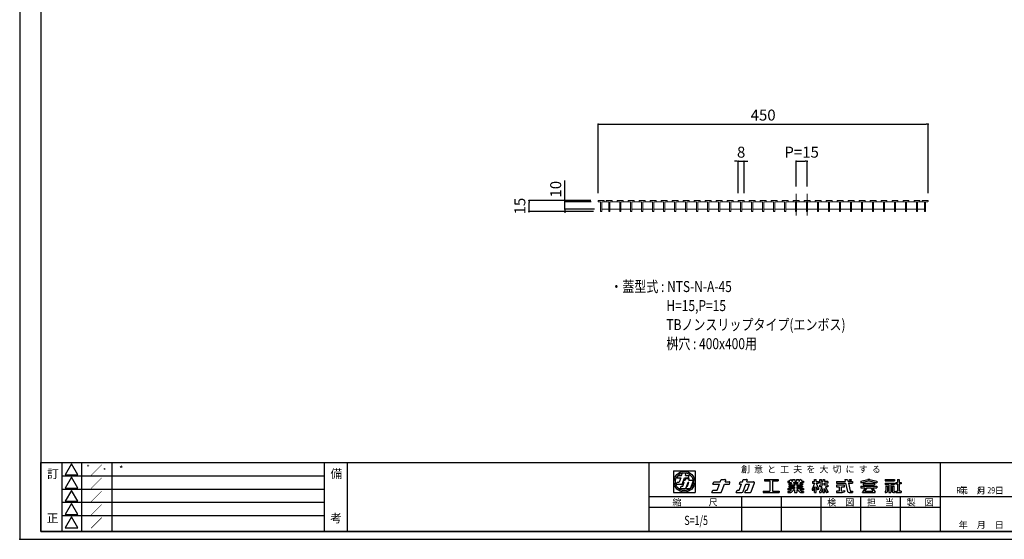
# Model space of a CAD drawing. Extents: x 0 to 431, y 0 to 305.
# Drawn here: x 0 to 269, y 0 to 142 of the extents above; entities that cross this region are included whole.
import ezdxf
from ezdxf.enums import TextEntityAlignment as Align

# ---------------------------------------------------------------- set-up
doc = ezdxf.new("R2010")
doc.units = 0
doc.header["$MEASUREMENT"] = 0
doc.linetypes.add('CENTER1', pattern=[10, 6.25, -1.25, 1.25, -1.25])
doc.layers.get('0').update_dxf_attribs({"linetype": 'CONTINUOUS'})
doc.layers.get('Defpoints').update_dxf_attribs({"linetype": 'CONTINUOUS'})
doc.layers.add('A1FRAME', color=7, linetype='CONTINUOUS')
for name, color, linetype, lineweight in [('中心線', 140, 'CENTER1', 5), ('寸法', 4, 'CONTINUOUS', 5), ('文字', 7, 'CONTINUOUS', 0), ('蓋', 3, 'CONTINUOUS', 5)]:
    doc.layers.add(name, color=color, linetype=linetype, lineweight=lineweight)
doc.styles.get("Standard").update_dxf_attribs({"font": 'txt.shx', "width": 0.8, "bigfont": 'bigfont.shx'})
doc.styles.add('丸ゴシック', font='HGRSMP.TTF', dxfattribs={"width": 0.9})
doc.dimstyles.new('単品1-5', dxfattribs={"dimtxt": 3, "dimasz": 0.5, "dimexe": 0, "dimexo": 2, "dimgap": 1, "dimtad": 1, "dimlfac": 5, "dimdsep": 46, "dimtxsty": 'STANDARD', "dimblk": 'DOT', "dimcen": 0.09, "dimadec": 0, "dimazin": 2, "dimtfac": 1, "dimtmove": 0, "dimatfit": 3, "dimldrblk": 'OPEN30', "dimfxl": 1, "dimtolj": 1, "dimtzin": 0, "dimarcsym": 0})

# ---------------------------------------------------------------- blocks, each defined once
blk = doc.blocks.new('_Dot')
at = {"color": 0, "linetype": 'ByBlock', "lineweight": -2}
blk.add_line((-0.5, 0), (-1, 0), dxfattribs=at)
at = {"color": 0, "linetype": 'ByBlock', "const_width": 0.5}
blk.add_lwpolyline([(-0.25, 0, 1), (0.25, 0, 1)], format="xyb", close=True, dxfattribs=at)
blk = doc.blocks.new('*D24')
at = {"layer": 'Defpoints', "color": 0, "transparency": 16777216}
for p in [(247.88, 113.28), (157.88, 92.43), (247.88, 92.43)]:
    blk.add_point(p, dxfattribs=at)
at = {"layer": '寸法', "color": 0, "lineweight": -2, "transparency": 16777216}
for p, q in [((157.88, 94.43), (157.88, 113.28)), ((158.38, 113.28), (247.38, 113.28)), ((247.88, 94.43), (247.88, 113.28))]:
    blk.add_line(p, q, dxfattribs=at)
at = {"layer": '寸法', "color": 0, "lineweight": -2, "transparency": 16777216, "xscale": 0.5, "yscale": 0.5, "zscale": 0.5, "rotation": 180}
blk.add_blockref('_Dot', (157.88, 113.28), dxfattribs=at)
at = {"layer": '寸法', "color": 0, "lineweight": -2, "transparency": 16777216, "xscale": 0.5, "yscale": 0.5, "zscale": 0.5}
blk.add_blockref('_Dot', (247.88, 113.28), dxfattribs=at)
at = {"layer": '寸法', "color": 0, "transparency": 16777216, "insert": (202.88, 115.78), "char_height": 3, "attachment_point": 5}
blk.add_mtext('\\A1;450', dxfattribs=at)
blk = doc.blocks.new('_Open30')
at = {"color": 0, "linetype": 'ByBlock', "lineweight": -2}
for p, q in [((-1, 0.27), (0, 0)), ((0, 0), (-1, -0.27)), ((0, 0), (-1, 0))]:
    blk.add_line(p, q, dxfattribs=at)
blk = doc.blocks.new('*D25')
at = {"layer": 'Defpoints', "color": 0, "transparency": 16777216}
for p in [(148.77, 92.13), (157.94, 92.13), (158.83, 90.13)]:
    blk.add_point(p, dxfattribs=at)
at = {"layer": '寸法', "color": 0, "lineweight": -2, "transparency": 16777216}
for p, q in [((148.77, 92.63), (148.77, 97.93)), ((155.94, 92.13), (148.77, 92.13)), ((148.77, 90.13), (148.77, 92.13)), ((156.83, 90.13), (148.77, 90.13)), ((148.77, 89.63), (148.77, 89.13))]:
    blk.add_line(p, q, dxfattribs=at)
at = {"layer": '寸法', "color": 0, "lineweight": -2, "transparency": 16777216, "xscale": 0.5, "yscale": 0.5, "zscale": 0.5}
for p, rotation in [((148.77, 92.13), 270), ((148.77, 90.13), 90)]:
    blk.add_blockref('_Dot', p, dxfattribs=dict(at, rotation=rotation))
at = {"layer": '寸法', "color": 0, "transparency": 16777216, "insert": (146.27, 95.53), "char_height": 3, "attachment_point": 5, "rotation": 90}
blk.add_mtext('\\A1;10', dxfattribs=at)
blk = doc.blocks.new('*D26')
at = {"layer": 'Defpoints', "color": 0, "transparency": 16777216}
for p in [(138.99, 92.43), (157.88, 92.43), (158.59, 89.43)]:
    blk.add_point(p, dxfattribs=at)
at = {"layer": '寸法', "color": 0, "lineweight": -2, "transparency": 16777216}
for p, q in [((155.88, 92.43), (138.99, 92.43)), ((138.99, 89.93), (138.99, 91.93)), ((156.59, 89.43), (138.99, 89.43))]:
    blk.add_line(p, q, dxfattribs=at)
at = {"layer": '寸法', "color": 0, "lineweight": -2, "transparency": 16777216, "xscale": 0.5, "yscale": 0.5, "zscale": 0.5}
for p, rotation in [((138.99, 92.43), 90), ((138.99, 89.43), 270)]:
    blk.add_blockref('_Dot', p, dxfattribs=dict(at, rotation=rotation))
at = {"layer": '寸法', "color": 0, "transparency": 16777216, "insert": (136.49, 90.93), "char_height": 3, "attachment_point": 5, "rotation": 90}
blk.add_mtext('\\A1;15', dxfattribs=at)
blk = doc.blocks.new('*D27')
at = {"layer": 'Defpoints', "color": 0, "transparency": 16777216}
for p in [(214.88, 103.15), (211.88, 94.29), (214.88, 94.29)]:
    blk.add_point(p, dxfattribs=at)
at = {"layer": '寸法', "color": 0, "lineweight": -2, "transparency": 16777216}
for p, q in [((211.88, 96.29), (211.88, 103.15)), ((212.38, 103.15), (214.38, 103.15)), ((214.88, 96.29), (214.88, 103.15))]:
    blk.add_line(p, q, dxfattribs=at)
at = {"layer": '寸法', "color": 0, "lineweight": -2, "transparency": 16777216, "xscale": 0.5, "yscale": 0.5, "zscale": 0.5, "rotation": 180}
blk.add_blockref('_Dot', (211.88, 103.15), dxfattribs=at)
at = {"layer": '寸法', "color": 0, "lineweight": -2, "transparency": 16777216, "xscale": 0.5, "yscale": 0.5, "zscale": 0.5}
blk.add_blockref('_Dot', (214.88, 103.15), dxfattribs=at)
at = {"layer": '寸法', "color": 0, "transparency": 16777216, "insert": (213.38, 105.65), "char_height": 3, "attachment_point": 5}
blk.add_mtext('\\A1;P=15', dxfattribs=at)
blk = doc.blocks.new('*D28')
at = {"layer": 'Defpoints', "color": 0, "transparency": 16777216}
for p in [(197.68, 103.15), (196.08, 92.43), (197.68, 92.43)]:
    blk.add_point(p, dxfattribs=at)
at = {"layer": '寸法', "color": 0, "lineweight": -2, "transparency": 16777216}
for p, q in [((195.58, 103.15), (195.08, 103.15)), ((196.08, 94.43), (196.08, 103.15)), ((196.08, 103.15), (197.68, 103.15)), ((197.68, 94.43), (197.68, 103.15)), ((198.18, 103.15), (198.68, 103.15))]:
    blk.add_line(p, q, dxfattribs=at)
at = {"layer": '寸法', "color": 0, "lineweight": -2, "transparency": 16777216, "xscale": 0.5, "yscale": 0.5, "zscale": 0.5}
blk.add_blockref('_Dot', (196.08, 103.15), dxfattribs=at)
at = {"layer": '寸法', "color": 0, "lineweight": -2, "transparency": 16777216, "xscale": 0.5, "yscale": 0.5, "zscale": 0.5, "rotation": 180}
blk.add_blockref('_Dot', (197.68, 103.15), dxfattribs=at)
at = {"layer": '寸法', "color": 0, "transparency": 16777216, "insert": (196.88, 105.65), "char_height": 3, "attachment_point": 5}
blk.add_mtext('\\A1;8', dxfattribs=at)

msp = doc.modelspace()

# ---------------------------------------------------------------- linework, layer by layer
at = {"layer": 'A1FRAME', "color": 1, "linetype": 'Continuous', "lineweight": 25}
for p, q in [((0, 305.2925), (0, 0)), ((0, 0), (430.6604, 0))]:
    msp.add_line(p, q, dxfattribs=at)
at = {"layer": 'A1FRAME', "color": 11, "linetype": 'Continuous', "lineweight": 25}
for p, q in [((5.7474, 303.1372), (5.7474, 2.1553)), ((5.7474, 2.1553), (5.7474, 20.9465)), ((5.7474, 20.9465), (414.8551, 20.9465)), ((11.4903, 20.9465), (11.4903, 2.1553)), ((14.1167, 20.5725), (12.4012, 17.6011)), ((15.8322, 17.6011), (14.1167, 20.5725)), ((16.8224, 20.9465), (16.8224, 2.1553)), ((25.1075, 20.9465), (25.1075, 2.1553)), ((83.1212, 20.9465), (83.1212, 2.1553)), ((89.4004, 20.9465), (89.4004, 2.1553)), ((171.6529, 20.9465), (171.6529, 2.1553)), ((251.1543, 20.9465), (251.1543, 2.1553)), ((11.4903, 17.3328), (83.1212, 17.3328)), ((12.4012, 17.6011), (15.8322, 17.6011)), ((14.1167, 16.9588), (12.4012, 13.9874)), ((15.8322, 13.9874), (14.1167, 16.9588)), ((178.3929, 18.7062), (184.3555, 18.7062)), ((178.3929, 18.7062), (178.3929, 12.7436)), ((179.4256, 16.7953), (179.6627, 17.4458)), ((179.4256, 16.7953), (180.4042, 16.7953)), ((179.6627, 17.4458), (180.6406, 17.4458)), ((180.4042, 16.7953), (179.9829, 15.639)), ((180.6406, 17.4458), (180.8775, 18.0962)), ((180.8762, 15.2623), (181.4342, 16.7953)), ((180.8775, 18.0962), (181.6496, 18.0962)), ((181.0453, 15.5504), (181.2687, 16.1648)), ((181.2687, 16.1648), (181.5874, 16.1648)), ((181.4342, 16.7953), (182.2228, 16.7953)), ((181.5874, 16.1648), (181.7579, 16.6345)), ((181.6713, 17.4458), (181.8194, 17.8539)), ((181.6713, 17.4458), (182.712, 17.4458)), ((181.7579, 16.6345), (182.5306, 16.6345)), ((182.5625, 17.0335), (182.712, 17.4458)), ((182.6173, 16.1648), (182.7003, 16.3918)), ((182.6173, 16.1648), (183.5794, 16.1648)), ((184.3555, 18.7062), (184.3555, 12.7436)), ((191.163, 15.7069), (191.4, 16.3573)), ((191.4, 16.3573), (192.459, 16.3573)), ((197.208, 15.7069), (197.4443, 16.3573)), ((197.4443, 16.3573), (198.3587, 16.3573)), ((203.219, 16.3573), (206.9773, 16.3573)), ((203.219, 16.3573), (203.219, 15.9236)), ((206.9773, 16.3573), (206.9773, 15.9236)), ((210.0135, 16.0805), (210.4926, 16.3573)), ((210.8013, 15.8225), (210.4926, 16.3573)), ((210.8873, 16.3573), (210.8873, 15.8225)), ((210.8873, 16.3573), (211.5377, 16.3573)), ((211.5377, 16.3573), (211.5377, 15.8225)), ((211.9714, 16.3573), (211.9714, 15.8225)), ((211.9714, 16.3573), (212.6219, 16.3573)), ((212.6219, 16.3573), (212.6219, 15.8225)), ((212.7079, 15.8225), (213.0172, 16.3573)), ((213.4964, 16.0806), (213.0172, 16.3573)), ((216.9258, 16.3573), (217.3956, 16.3573)), ((216.9258, 15.7431), (216.9258, 16.3573)), ((217.3956, 15.7431), (217.3956, 16.3573)), ((218.317, 16.3573), (218.7688, 16.3573)), ((218.317, 15.3455), (218.317, 16.3573)), ((218.7688, 15.7431), (218.7688, 16.3573)), ((219.188, 16.3573), (219.188, 15.7431)), ((219.188, 16.3573), (219.6577, 16.3573)), ((219.6577, 16.3573), (219.6577, 15.7431)), ((225.1744, 16.3573), (225.9326, 16.3573)), ((225.1744, 16.3573), (225.2864, 15.7431)), ((225.9326, 16.3573), (226.0431, 15.7431)), ((226.4768, 16.3573), (226.4768, 16.0356)), ((226.4768, 16.3573), (226.9466, 16.3573)), ((226.9466, 16.3573), (226.9466, 16.0356)), ((229.5557, 15.8514), (231.4624, 16.3252)), ((231.9853, 16.3252), (233.8921, 15.8514)), ((236.2121, 16.3573), (236.2121, 15.9598)), ((236.2121, 16.3573), (238.7056, 16.3573)), ((238.7056, 16.3573), (238.7056, 15.9598)), ((239.5909, 16.3573), (239.9884, 16.3573)), ((239.5909, 16.3573), (239.5909, 15.5262)), ((239.9884, 16.3573), (239.9884, 15.5262)), ((11.4903, 13.7191), (83.1212, 13.7191)), ((12.4012, 13.9874), (15.8322, 13.9874)), ((179.1597, 15.0246), (179.383, 15.639)), ((179.1597, 15.0246), (180.5366, 15.0246)), ((179.383, 15.639), (179.9829, 15.639)), ((180.3117, 13.8519), (180.5488, 14.5025)), ((180.3117, 13.8519), (181.5224, 13.8519)), ((180.5488, 14.5025), (180.9818, 14.5025)), ((180.9818, 14.5025), (181.3633, 15.5504)), ((181.0453, 15.5504), (181.3633, 15.5504)), ((181.7999, 13.8519), (182.037, 14.5025)), ((181.7999, 13.8519), (182.7945, 13.8519)), ((181.862, 14.0896), (182.394, 15.5504)), ((182.037, 14.5025), (182.2155, 14.5025)), ((182.2155, 14.5025), (182.5971, 15.5504)), ((182.394, 15.5504), (182.5971, 15.5504)), ((183.134, 14.0897), (183.7831, 15.8738)), ((189.1502, 15.0563), (189.3873, 15.7069)), ((189.1502, 15.0563), (190.9266, 15.0563)), ((189.3873, 15.7069), (191.163, 15.7069)), ((190.321, 13.394), (190.9266, 15.0563)), ((191.5395, 12.9813), (192.2948, 15.0563)), ((192.2948, 15.0563), (193.6839, 15.0563)), ((192.5319, 15.7069), (192.6627, 16.0663)), ((192.5319, 15.7069), (193.611, 15.7069)), ((193.6839, 15.0563), (193.8148, 15.4159)), ((196.366, 13.394), (196.9709, 15.0563)), ((196.3927, 15.0563), (196.6298, 15.7069)), ((196.3927, 15.0563), (196.9709, 15.0563)), ((196.6298, 15.7069), (197.208, 15.7069)), ((197.4573, 13.0289), (198.1952, 15.0563)), ((198.1952, 15.0563), (199.1232, 15.0563)), ((198.4316, 15.7069), (198.5624, 16.0663)), ((198.4316, 15.7069), (200.274, 15.7069)), ((198.5183, 13.394), (199.1232, 15.0563)), ((199.5916, 12.9813), (200.4777, 15.4159)), ((203.219, 15.9236), (204.7368, 15.9236)), ((204.7368, 15.9236), (204.7368, 13.1773)), ((205.4595, 15.9236), (206.9773, 15.9236)), ((205.4595, 15.9236), (205.4595, 13.1773)), ((209.5864, 15.8225), (209.5864, 15.4611)), ((209.5864, 15.8225), (210.1624, 15.8225)), ((209.5864, 15.4611), (210.523, 15.4611)), ((209.5864, 13.8784), (209.5864, 13.517)), ((209.5864, 13.8784), (211.3932, 13.8784)), ((209.5864, 13.517), (210.6069, 13.517)), ((209.8754, 15.1287), (209.8754, 14.8467)), ((209.8754, 15.1287), (210.6047, 15.1287)), ((209.8754, 14.8467), (211.3932, 14.8467)), ((209.8754, 14.507), (209.8754, 14.218)), ((209.8754, 14.507), (211.3932, 14.507)), ((209.8754, 14.218), (211.3932, 14.218)), ((210.1624, 15.8225), (210.0135, 16.0805)), ((210.1588, 13.0688), (210.6069, 13.517)), ((210.523, 15.4611), (210.6047, 15.1287)), ((210.593, 12.8493), (211.261, 13.517)), ((210.8013, 15.8225), (210.8873, 15.8225)), ((211.1749, 15.4611), (212.3349, 15.4611)), ((211.1749, 15.461), (211.2523, 15.1287)), ((211.2523, 15.1287), (212.2576, 15.1287)), ((211.261, 13.517), (211.3932, 13.517)), ((211.3932, 14.8467), (211.3932, 14.507)), ((211.3932, 14.218), (211.3932, 13.8784)), ((211.3932, 13.517), (211.3932, 12.7436)), ((211.5377, 15.8225), (211.9714, 15.8225)), ((212.1159, 14.8467), (213.6337, 14.8467)), ((212.1159, 14.8467), (212.1159, 14.507)), ((212.1159, 14.507), (213.6337, 14.507)), ((212.1159, 14.218), (213.6337, 14.218)), ((212.1159, 14.218), (212.1159, 13.8784)), ((212.1159, 13.8784), (213.9228, 13.8784)), ((212.1159, 13.517), (212.2489, 13.517)), ((212.1159, 13.517), (212.1159, 12.7436)), ((212.916, 12.8495), (212.2489, 13.517)), ((212.3349, 15.4611), (212.2576, 15.1286)), ((212.6219, 15.8225), (212.7079, 15.8225)), ((212.9029, 13.517), (213.9228, 13.517)), ((213.3512, 13.0688), (212.9029, 13.517)), ((212.9868, 15.4611), (212.9045, 15.1287)), ((212.9045, 15.1287), (213.6337, 15.1287)), ((212.9868, 15.4611), (213.9228, 15.4611)), ((213.3474, 15.8225), (213.4964, 16.0806)), ((213.3474, 15.8225), (213.9228, 15.8225)), ((213.6337, 15.1287), (213.6337, 14.8467)), ((213.6337, 14.507), (213.6337, 14.218)), ((213.9228, 15.8225), (213.9228, 15.4611)), ((213.9228, 13.8784), (213.9228, 13.517)), ((216.2472, 13.8214), (216.2428, 13.8214)), ((216.2428, 13.8214), (216.2428, 13.3878)), ((216.9258, 15.3382), (216.3139, 13.8659)), ((216.3151, 15.7431), (216.9258, 15.7431)), ((216.3151, 15.7431), (216.3151, 15.3455)), ((216.3151, 15.3455), (216.9258, 15.3455)), ((216.9258, 14.3386), (216.5895, 13.5012)), ((216.9258, 15.3383), (216.9258, 15.3455)), ((216.9258, 12.7436), (216.9258, 14.3385)), ((217.3956, 15.7431), (217.999, 15.7431)), ((217.3956, 15.3455), (217.999, 15.3455)), ((217.3956, 15.3383), (217.3956, 15.3455)), ((217.3956, 15.3383), (217.9226, 14.047)), ((217.3956, 14.3434), (217.6467, 13.6848)), ((217.3956, 12.7436), (217.3956, 14.3433)), ((218.0713, 13.5685), (217.8155, 13.5685)), ((218.0713, 14.002), (217.9896, 14.002)), ((217.999, 15.3455), (217.999, 15.7431)), ((218.0713, 13.5685), (218.0713, 14.002)), ((219.188, 15.3455), (218.317, 15.3455)), ((218.317, 14.341), (218.317, 14.7385)), ((219.188, 14.7385), (218.317, 14.7385)), ((218.9249, 14.341), (218.317, 14.341)), ((218.9249, 14.3411), (218.445, 13.1766)), ((219.188, 13.8771), (218.7659, 12.8761)), ((219.188, 15.7431), (218.7688, 15.7431)), ((219.188, 15.3455), (219.188, 14.7385)), ((219.188, 13.8773), (219.188, 12.7436)), ((220.5792, 15.7431), (219.6577, 15.7431)), ((220.5792, 15.3455), (219.6577, 15.3455)), ((219.6577, 15.3455), (219.6577, 14.7385)), ((220.5792, 14.7385), (219.6577, 14.7385)), ((219.6577, 13.8773), (219.6577, 12.7436)), ((219.6577, 13.8772), (220.0877, 12.8749)), ((220.5792, 14.341), (219.9208, 14.341)), ((219.9208, 14.341), (220.41, 13.1715)), ((220.5792, 15.7431), (220.5792, 15.3455)), ((220.5792, 14.7385), (220.5792, 14.341)), ((222.8992, 15.7431), (225.2864, 15.7431)), ((222.8992, 15.7431), (222.8992, 15.3455)), ((222.8992, 15.3455), (225.3739, 15.3455)), ((225.0674, 14.7385), (222.8992, 14.7385)), ((222.8992, 14.7385), (222.8992, 14.341)), ((222.8992, 14.341), (223.5858, 14.341)), ((223.5858, 14.341), (223.5858, 13.1411)), ((224.2544, 14.341), (225.0674, 14.341)), ((224.2544, 13.1411), (224.2544, 14.341)), ((225.0674, 14.341), (225.0674, 14.7385)), ((225.3739, 15.3455), (225.9008, 13.079)), ((226.0431, 15.7431), (227.2357, 15.7431)), ((226.1292, 15.3455), (227.2357, 15.3455)), ((226.1292, 15.3455), (226.6235, 13.1972)), ((226.9466, 16.0356), (226.4768, 16.0356)), ((227.2357, 15.7431), (227.2357, 15.3455)), ((229.5557, 15.4539), (231.594, 15.9584)), ((229.5557, 15.8514), (229.5557, 15.4539)), ((229.5557, 14.4709), (233.8921, 14.4709)), ((229.5557, 14.4709), (229.5557, 14.0735)), ((229.5557, 14.0735), (230.6846, 14.0735)), ((230.6846, 14.0735), (229.9908, 12.8714)), ((230.183, 15.3021), (233.2648, 15.3021)), ((230.183, 15.3021), (230.183, 14.9046)), ((230.183, 14.9046), (233.2648, 14.9046)), ((231.1436, 14.0735), (230.6528, 13.223)), ((231.1436, 14.0735), (232.3042, 14.0735)), ((231.8545, 15.9584), (233.8921, 15.4539)), ((232.3042, 14.0735), (232.795, 13.223)), ((232.7631, 14.0735), (233.8921, 14.0735)), ((232.7631, 14.0735), (233.457, 12.8713)), ((233.2648, 15.3021), (233.2648, 14.9046)), ((233.8921, 15.8514), (233.8921, 15.4539)), ((233.8921, 14.4709), (233.8921, 14.0735)), ((236.2121, 15.9598), (238.7056, 15.9598)), ((236.2121, 15.3455), (236.2121, 14.948)), ((236.2121, 15.3455), (238.7056, 15.3455)), ((236.2121, 14.948), (237.2203, 14.948)), ((236.4072, 14.5143), (236.8409, 14.5143)), ((236.4072, 14.5143), (236.4072, 13.3218)), ((236.8409, 14.5143), (236.8409, 13.1049)), ((237.2203, 14.948), (237.2203, 12.7436)), ((237.6973, 14.948), (237.6973, 12.7436)), ((237.6973, 14.948), (238.7056, 14.948)), ((238.0768, 14.5143), (238.0768, 13.1049)), ((238.0768, 14.5143), (238.5104, 14.5143)), ((238.5104, 14.5143), (238.5104, 13.3218)), ((238.7056, 15.3455), (238.7056, 14.948)), ((239.0669, 15.5262), (239.5909, 15.5262)), ((239.0669, 15.5262), (239.0669, 15.1287)), ((239.0669, 15.1287), (239.5909, 15.1287)), ((239.5909, 15.1287), (239.5909, 13.1773)), ((239.9884, 15.5262), (240.5486, 15.5262)), ((240.5486, 15.1287), (239.9884, 15.1287)), ((239.9884, 15.1287), (239.9884, 13.1773)), ((240.5486, 15.5262), (240.5486, 15.1287)), ((14.1167, 13.3451), (12.4012, 10.3737)), ((15.8322, 10.3737), (14.1167, 13.3451)), ((402.9298, 11.5509), (171.6529, 11.5509)), ((178.3929, 12.7436), (184.3555, 12.7436)), ((188.8878, 12.7436), (189.1241, 13.394)), ((188.8878, 12.7436), (191.2, 12.7436)), ((189.1241, 13.394), (190.321, 13.394)), ((195.5507, 12.7436), (195.7878, 13.394)), ((195.5507, 12.7436), (197.0498, 12.7436)), ((195.7878, 13.394), (196.366, 13.394)), ((196.9488, 11.5509), (196.9488, 2.1553)), ((197.9199, 12.7436), (198.1569, 13.394)), ((197.9199, 12.7436), (199.252, 12.7436)), ((198.1569, 13.394), (198.5183, 13.394)), ((202.9299, 13.1773), (204.7368, 13.1773)), ((202.9299, 13.1773), (202.9299, 12.7436)), ((202.9299, 12.7436), (207.2663, 12.7436)), ((205.4595, 13.1773), (207.2663, 13.1773)), ((207.2663, 13.1773), (207.2663, 12.7436)), ((207.7899, 11.5509), (207.7899, 2.1553)), ((209.5864, 13.0688), (209.5864, 12.7436)), ((209.5864, 13.0688), (210.1588, 13.0688)), ((209.5864, 12.7436), (210.3376, 12.7436)), ((211.3932, 12.7436), (212.1159, 12.7436)), ((213.1716, 12.7436), (213.9228, 12.7436)), ((213.3512, 13.0688), (213.9228, 13.0688)), ((213.9228, 13.0688), (213.9228, 12.7436)), ((216.2428, 13.3878), (216.4218, 13.3878)), ((216.9258, 12.7436), (217.3956, 12.7436)), ((218.2882, 13.1049), (218.3431, 13.1049)), ((218.2882, 13.1049), (218.2882, 12.7436)), ((218.2882, 12.7436), (218.5661, 12.7436)), ((218.631, 11.5509), (218.631, 2.1553)), ((219.188, 12.7436), (219.6577, 12.7436)), ((220.5792, 12.7436), (220.287, 12.7436)), ((220.5792, 13.1049), (220.51, 13.1049)), ((220.5792, 13.1049), (220.5792, 12.7436)), ((223.5858, 13.1411), (222.8992, 13.1411)), ((222.8992, 13.1411), (222.8992, 12.7436)), ((222.8992, 12.7436), (224.2426, 12.7436)), ((224.3447, 13.1411), (224.2544, 13.1411)), ((224.3447, 13.1411), (225.0674, 13.3497)), ((224.4431, 12.7719), (225.0674, 12.9521)), ((225.0674, 13.3497), (225.0674, 12.9521)), ((226.3232, 12.7436), (227.2357, 12.7436)), ((226.6939, 13.1411), (227.2357, 13.1411)), ((227.2357, 13.1411), (227.2357, 12.7436)), ((229.4721, 11.5509), (229.4721, 2.1553)), ((229.9908, 12.7436), (229.9908, 12.8714)), ((229.9908, 12.7436), (233.457, 12.7436)), ((230.6528, 13.1701), (230.6528, 13.223)), ((230.6528, 13.1701), (232.795, 13.1701)), ((232.795, 13.1701), (232.795, 13.223)), ((233.457, 12.7436), (233.457, 12.8713)), ((236.2121, 13.1773), (236.2121, 12.7436)), ((236.2121, 13.1773), (236.2627, 13.1773)), ((236.2121, 12.7436), (236.4795, 12.7436)), ((237.2203, 12.7436), (237.6973, 12.7436)), ((238.4382, 12.7436), (238.7056, 12.7436)), ((238.655, 13.1773), (238.7056, 13.1773)), ((238.7056, 13.1773), (238.7056, 12.7436)), ((239.0669, 13.1773), (239.5909, 13.1773)), ((239.0669, 13.1773), (239.0669, 12.7436)), ((239.0669, 12.7436), (240.5486, 12.7436)), ((240.5486, 13.1773), (239.9884, 13.1773)), ((240.3132, 11.5509), (240.3132, 2.1553)), ((240.5486, 13.1773), (240.5486, 12.7436)), ((11.4903, 10.1054), (83.1212, 10.1054)), ((12.4012, 10.3737), (15.8322, 10.3737)), ((14.1167, 9.7314), (12.4012, 6.76)), ((15.8322, 6.76), (14.1167, 9.7314)), ((251.1543, 8.6599), (171.6529, 8.6599)), ((11.4903, 6.4917), (83.1212, 6.4917)), ((12.4012, 6.76), (15.8322, 6.76)), ((14.1167, 6.1177), (12.4012, 3.1463)), ((15.8322, 3.1463), (14.1167, 6.1177)), ((12.4012, 3.1463), (15.8322, 3.1463)), ((414.8551, 2.1553), (5.7474, 2.1553)), ((5.7474, 2.1553), (414.8551, 2.1553))]:
    msp.add_line(p, q, dxfattribs=at)
for radius in [2.8368, 2.4392]:
    msp.add_circle((181.3742, 15.7249), radius, dxfattribs=at)
for centre, radius, start, end in [((181.6496, 17.9155), 0.1807, 340.049085, 90), ((182.2228, 17.1566), 0.3614, 270, 340.073954), ((182.5306, 16.4538), 0.1807, 339.917936, 90), ((183.5794, 15.948), 0.2168, 340.007743, 90), ((192.459, 16.1405), 0.2168, 340.000154, 90), ((198.3587, 16.1405), 0.2168, 340.002836, 90), ((231.7239, 15.2731), 1.0841, 76.045668, 103.954079), ((180.5366, 15.3859), 0.3614, 270, 339.999196), ((181.5224, 14.2133), 0.3614, 270, 339.989195), ((182.7945, 14.2133), 0.3614, 270, 340.007743), ((193.611, 15.4901), 0.2168, 340.002836, 90), ((200.274, 15.4901), 0.2168, 339.999044, 90), ((216.2472, 13.8936), 0.0723, 270, 337.435086), ((216.4218, 13.5685), 0.1807, 270, 338.122092), ((217.8155, 13.7492), 0.1807, 200.875184, 270), ((217.9896, 14.0743), 0.0723, 202.204874, 270), ((231.7243, 15.4322), 0.5421, 76.092733, 103.902496), ((191.2, 13.1049), 0.3614, 270, 339.999237), ((197.0498, 13.1772), 0.4336, 270, 340.000939), ((199.252, 13.1049), 0.3614, 270, 339.999044), ((210.3376, 13.1049), 0.3614, 270, 314.985114), ((213.1716, 13.1049), 0.3614, 224.986656, 270), ((218.3431, 13.2133), 0.1084, 270, 340.52499), ((218.5661, 12.9604), 0.2168, 270, 337.137732), ((220.287, 12.9604), 0.2168, 203.217487, 270), ((220.51, 13.2133), 0.1084, 202.698136, 270), ((224.2426, 13.4663), 0.7227, 270, 286.10153), ((226.3232, 13.1772), 0.4336, 193.087717, 270), ((226.6939, 13.2134), 0.0723, 192.958026, 270), ((236.2627, 13.3218), 0.1445, 270, 0), ((236.4795, 13.1049), 0.3614, 270, 0), ((238.4382, 13.1049), 0.3614, 180, 270), ((238.655, 13.3218), 0.1445, 180, 270)]:
    msp.add_arc(centre, radius, start, end, dxfattribs=at)
at = {"layer": 'A1FRAME', "color": 11}
msp.add_point((0, 0), dxfattribs=at)
at = {"layer": '中心線', "ltscale": 0.5}
for p, q in [((211.8792, 94.2935), (211.8792, 88.3392)), ((214.8792, 94.2935), (214.8792, 88.3392))]:
    msp.add_line(p, q, dxfattribs=at)
at = {"layer": '蓋', "linetype": 'Continuous'}
for p, q in [((157.8792, 92.433), (159.4792, 92.433)), ((157.8792, 92.193), (157.8792, 92.433)), ((158.4292, 92.133), (157.9392, 92.133)), ((158.5292, 89.493), (158.5292, 92.033)), ((158.8292, 89.493), (158.8292, 92.033)), ((158.9292, 92.133), (159.4192, 92.133)), ((159.4792, 92.193), (159.4792, 92.433)), ((160.0792, 92.433), (161.6792, 92.433)), ((160.0792, 92.193), (160.0792, 92.433)), ((160.6292, 92.133), (160.1392, 92.133)), ((160.7292, 89.493), (160.7292, 92.033)), ((161.0292, 89.493), (161.0292, 92.033)), ((161.1292, 92.133), (161.6192, 92.133)), ((161.6792, 92.193), (161.6792, 92.433)), ((163.0792, 92.433), (164.6792, 92.433)), ((163.0792, 92.193), (163.0792, 92.433)), ((163.6292, 92.133), (163.1392, 92.133)), ((163.7292, 89.493), (163.7292, 92.033)), ((164.0292, 89.493), (164.0292, 92.033)), ((164.1292, 92.133), (164.6192, 92.133)), ((164.6792, 92.193), (164.6792, 92.433)), ((166.0792, 92.433), (167.6792, 92.433)), ((166.0792, 92.193), (166.0792, 92.433)), ((166.6292, 92.133), (166.1392, 92.133)), ((166.7292, 89.493), (166.7292, 92.033)), ((167.0292, 89.493), (167.0292, 92.033)), ((167.1292, 92.133), (167.6192, 92.133)), ((167.6792, 92.193), (167.6792, 92.433)), ((169.0792, 92.433), (170.6792, 92.433)), ((169.0792, 92.193), (169.0792, 92.433)), ((169.6292, 92.133), (169.1392, 92.133)), ((169.7292, 89.493), (169.7292, 92.033)), ((170.0292, 89.493), (170.0292, 92.033)), ((170.1292, 92.133), (170.6192, 92.133)), ((170.6792, 92.193), (170.6792, 92.433)), ((172.0792, 92.433), (173.6792, 92.433)), ((172.0792, 92.193), (172.0792, 92.433)), ((172.6292, 92.133), (172.1392, 92.133)), ((172.7292, 89.493), (172.7292, 92.033)), ((173.0292, 89.493), (173.0292, 92.033)), ((173.1292, 92.133), (173.6192, 92.133)), ((173.6792, 92.193), (173.6792, 92.433)), ((175.0792, 92.433), (176.6792, 92.433)), ((175.0792, 92.193), (175.0792, 92.433)), ((175.6292, 92.133), (175.1392, 92.133)), ((175.7292, 89.493), (175.7292, 92.033)), ((176.0292, 89.493), (176.0292, 92.033)), ((176.1292, 92.133), (176.6192, 92.133)), ((176.6792, 92.193), (176.6792, 92.433)), ((178.0792, 92.433), (179.6792, 92.433)), ((178.0792, 92.193), (178.0792, 92.433)), ((178.6292, 92.133), (178.1392, 92.133)), ((178.7292, 89.493), (178.7292, 92.033)), ((179.0292, 89.493), (179.0292, 92.033)), ((179.1292, 92.133), (179.6192, 92.133)), ((179.6792, 92.193), (179.6792, 92.433)), ((181.0792, 92.433), (182.6792, 92.433)), ((181.0792, 92.193), (181.0792, 92.433)), ((181.6292, 92.133), (181.1392, 92.133)), ((181.7292, 89.493), (181.7292, 92.033)), ((182.0292, 89.493), (182.0292, 92.033)), ((182.1292, 92.133), (182.6192, 92.133)), ((182.6792, 92.193), (182.6792, 92.433)), ((184.0792, 92.433), (185.6792, 92.433)), ((184.0792, 92.193), (184.0792, 92.433)), ((184.6292, 92.133), (184.1392, 92.133)), ((184.7292, 89.493), (184.7292, 92.033)), ((185.0292, 89.493), (185.0292, 92.033)), ((185.1292, 92.133), (185.6192, 92.133)), ((185.6792, 92.193), (185.6792, 92.433)), ((187.0792, 92.433), (188.6792, 92.433)), ((187.0792, 92.193), (187.0792, 92.433)), ((187.6292, 92.133), (187.1392, 92.133)), ((187.7292, 89.493), (187.7292, 92.033)), ((188.0292, 89.493), (188.0292, 92.033)), ((188.1292, 92.133), (188.6192, 92.133)), ((188.6792, 92.193), (188.6792, 92.433)), ((190.0792, 92.433), (191.6792, 92.433)), ((190.0792, 92.193), (190.0792, 92.433)), ((190.6292, 92.133), (190.1392, 92.133)), ((190.7292, 89.493), (190.7292, 92.033)), ((191.0292, 89.493), (191.0292, 92.033)), ((191.1292, 92.133), (191.6192, 92.133)), ((191.6792, 92.193), (191.6792, 92.433)), ((193.0792, 92.433), (194.6792, 92.433)), ((193.0792, 92.193), (193.0792, 92.433)), ((193.6292, 92.133), (193.1392, 92.133)), ((193.7292, 89.493), (193.7292, 92.033)), ((194.0292, 89.493), (194.0292, 92.033)), ((194.1292, 92.133), (194.6192, 92.133)), ((194.6792, 92.193), (194.6792, 92.433)), ((196.0792, 92.433), (197.6792, 92.433)), ((196.0792, 92.193), (196.0792, 92.433)), ((196.6292, 92.133), (196.1392, 92.133)), ((196.7292, 89.493), (196.7292, 92.033)), ((197.0292, 89.493), (197.0292, 92.033)), ((197.1292, 92.133), (197.6192, 92.133)), ((197.6792, 92.193), (197.6792, 92.433)), ((199.0792, 92.433), (200.6792, 92.433)), ((199.0792, 92.193), (199.0792, 92.433)), ((199.6292, 92.133), (199.1392, 92.133)), ((199.7292, 89.493), (199.7292, 92.033)), ((200.0292, 89.493), (200.0292, 92.033)), ((200.1292, 92.133), (200.6192, 92.133)), ((200.6792, 92.193), (200.6792, 92.433)), ((202.0792, 92.433), (203.6792, 92.433)), ((202.0792, 92.193), (202.0792, 92.433)), ((202.6292, 92.133), (202.1392, 92.133)), ((202.7292, 89.493), (202.7292, 92.033)), ((203.0292, 89.493), (203.0292, 92.033)), ((203.1292, 92.133), (203.6192, 92.133)), ((203.6792, 92.193), (203.6792, 92.433)), ((205.0792, 92.433), (206.6792, 92.433)), ((205.0792, 92.193), (205.0792, 92.433)), ((205.6292, 92.133), (205.1392, 92.133)), ((205.7292, 89.493), (205.7292, 92.033)), ((206.0292, 89.493), (206.0292, 92.033)), ((206.1292, 92.133), (206.6192, 92.133)), ((206.6792, 92.193), (206.6792, 92.433)), ((208.0792, 92.433), (209.6792, 92.433)), ((208.0792, 92.193), (208.0792, 92.433)), ((208.6292, 92.133), (208.1392, 92.133)), ((208.7292, 89.493), (208.7292, 92.033)), ((209.0292, 89.493), (209.0292, 92.033)), ((209.1292, 92.133), (209.6192, 92.133)), ((209.6792, 92.193), (209.6792, 92.433)), ((211.0792, 92.433), (212.6792, 92.433)), ((211.0792, 92.193), (211.0792, 92.433)), ((211.6292, 92.133), (211.1392, 92.133)), ((211.7292, 89.493), (211.7292, 92.033)), ((212.0292, 89.493), (212.0292, 92.033)), ((212.1292, 92.133), (212.6192, 92.133)), ((212.6792, 92.193), (212.6792, 92.433)), ((214.0792, 92.433), (215.6792, 92.433)), ((214.0792, 92.193), (214.0792, 92.433)), ((214.6292, 92.133), (214.1392, 92.133)), ((214.7292, 89.493), (214.7292, 92.033)), ((215.0292, 89.493), (215.0292, 92.033)), ((215.1292, 92.133), (215.6192, 92.133)), ((215.6792, 92.193), (215.6792, 92.433)), ((217.0792, 92.433), (218.6792, 92.433)), ((217.0792, 92.193), (217.0792, 92.433)), ((217.6292, 92.133), (217.1392, 92.133)), ((217.7292, 89.493), (217.7292, 92.033)), ((218.0292, 89.493), (218.0292, 92.033)), ((218.1292, 92.133), (218.6192, 92.133)), ((218.6792, 92.193), (218.6792, 92.433)), ((220.0792, 92.433), (221.6792, 92.433)), ((220.0792, 92.193), (220.0792, 92.433)), ((220.6292, 92.133), (220.1392, 92.133)), ((220.7292, 89.493), (220.7292, 92.033)), ((221.0292, 89.493), (221.0292, 92.033)), ((221.1292, 92.133), (221.6192, 92.133)), ((221.6792, 92.193), (221.6792, 92.433)), ((223.0792, 92.433), (224.6792, 92.433)), ((223.0792, 92.193), (223.0792, 92.433)), ((223.6292, 92.133), (223.1392, 92.133)), ((223.7292, 89.493), (223.7292, 92.033)), ((224.0292, 89.493), (224.0292, 92.033)), ((224.1292, 92.133), (224.6192, 92.133)), ((224.6792, 92.193), (224.6792, 92.433)), ((226.0792, 92.433), (227.6792, 92.433)), ((226.0792, 92.193), (226.0792, 92.433)), ((226.6292, 92.133), (226.1392, 92.133)), ((226.7292, 89.493), (226.7292, 92.033)), ((227.0292, 89.493), (227.0292, 92.033)), ((227.1292, 92.133), (227.6192, 92.133)), ((227.6792, 92.193), (227.6792, 92.433)), ((229.0792, 92.433), (230.6792, 92.433)), ((229.0792, 92.193), (229.0792, 92.433)), ((229.6292, 92.133), (229.1392, 92.133)), ((229.7292, 89.493), (229.7292, 92.033)), ((230.0292, 89.493), (230.0292, 92.033)), ((230.1292, 92.133), (230.6192, 92.133)), ((230.6792, 92.193), (230.6792, 92.433)), ((232.0792, 92.433), (233.6792, 92.433)), ((232.0792, 92.193), (232.0792, 92.433)), ((232.6292, 92.133), (232.1392, 92.133)), ((232.7292, 89.493), (232.7292, 92.033)), ((233.0292, 89.493), (233.0292, 92.033)), ((233.1292, 92.133), (233.6192, 92.133)), ((233.6792, 92.193), (233.6792, 92.433)), ((235.0792, 92.433), (236.6792, 92.433)), ((235.0792, 92.193), (235.0792, 92.433)), ((235.6292, 92.133), (235.1392, 92.133)), ((235.7292, 89.493), (235.7292, 92.033)), ((236.0292, 89.493), (236.0292, 92.033)), ((236.1292, 92.133), (236.6192, 92.133)), ((236.6792, 92.193), (236.6792, 92.433)), ((238.0792, 92.433), (239.6792, 92.433)), ((238.0792, 92.193), (238.0792, 92.433)), ((238.6292, 92.133), (238.1392, 92.133)), ((238.7292, 89.493), (238.7292, 92.033)), ((239.0292, 89.493), (239.0292, 92.033)), ((239.1292, 92.133), (239.6192, 92.133)), ((239.6792, 92.193), (239.6792, 92.433)), ((241.0792, 92.433), (242.6792, 92.433)), ((241.0792, 92.193), (241.0792, 92.433)), ((241.6292, 92.133), (241.1392, 92.133)), ((241.7292, 89.493), (241.7292, 92.033)), ((242.0292, 89.493), (242.0292, 92.033)), ((242.1292, 92.133), (242.6192, 92.133)), ((242.6792, 92.193), (242.6792, 92.433)), ((244.0792, 92.433), (245.6792, 92.433)), ((244.0792, 92.193), (244.0792, 92.433)), ((244.6292, 92.133), (244.1392, 92.133)), ((244.7292, 89.493), (244.7292, 92.033)), ((245.0292, 89.493), (245.0292, 92.033)), ((245.1292, 92.133), (245.6192, 92.133)), ((245.6792, 92.193), (245.6792, 92.433)), ((246.2792, 92.433), (247.8792, 92.433)), ((246.2792, 92.193), (246.2792, 92.433)), ((246.8292, 92.133), (246.3392, 92.133)), ((246.9292, 89.493), (246.9292, 92.033)), ((247.2292, 89.493), (247.2292, 92.033)), ((247.3292, 92.133), (247.8192, 92.133)), ((247.8792, 92.193), (247.8792, 92.433)), ((158.7692, 89.433), (158.5892, 89.433)), ((158.8292, 90.133), (160.7292, 90.133)), ((160.9692, 89.433), (160.7892, 89.433)), ((161.0292, 90.133), (163.7292, 90.133)), ((163.9692, 89.433), (163.7892, 89.433)), ((164.0292, 90.133), (166.7292, 90.133)), ((166.9692, 89.433), (166.7892, 89.433)), ((167.0292, 90.133), (169.7292, 90.133)), ((169.9692, 89.433), (169.7892, 89.433)), ((170.0292, 90.133), (172.7292, 90.133)), ((172.9692, 89.433), (172.7892, 89.433)), ((173.0292, 90.133), (175.7292, 90.133)), ((175.9692, 89.433), (175.7892, 89.433)), ((176.0292, 90.133), (178.7292, 90.133)), ((178.9692, 89.433), (178.7892, 89.433)), ((179.0292, 90.133), (181.7292, 90.133)), ((181.9692, 89.433), (181.7892, 89.433)), ((182.0292, 90.133), (184.7292, 90.133)), ((184.9692, 89.433), (184.7892, 89.433)), ((185.0292, 90.133), (187.7292, 90.133)), ((187.9692, 89.433), (187.7892, 89.433)), ((188.0292, 90.133), (190.7292, 90.133)), ((190.9692, 89.433), (190.7892, 89.433)), ((191.0292, 90.133), (193.7292, 90.133)), ((193.9692, 89.433), (193.7892, 89.433)), ((194.0292, 90.133), (196.7292, 90.133)), ((196.9692, 89.433), (196.7892, 89.433)), ((197.0292, 90.133), (199.7292, 90.133)), ((199.9692, 89.433), (199.7892, 89.433)), ((200.0292, 90.133), (202.7292, 90.133)), ((202.9692, 89.433), (202.7892, 89.433)), ((203.0292, 90.133), (205.7292, 90.133)), ((205.9692, 89.433), (205.7892, 89.433)), ((206.0292, 90.133), (208.7292, 90.133)), ((208.9692, 89.433), (208.7892, 89.433)), ((209.0292, 90.133), (211.7292, 90.133)), ((211.9692, 89.433), (211.7892, 89.433)), ((212.0292, 90.133), (214.7292, 90.133)), ((214.9692, 89.433), (214.7892, 89.433)), ((215.0292, 90.133), (217.7292, 90.133)), ((217.9692, 89.433), (217.7892, 89.433)), ((218.0292, 90.133), (220.7292, 90.133)), ((220.9692, 89.433), (220.7892, 89.433)), ((221.0292, 90.133), (223.7292, 90.133)), ((223.9692, 89.433), (223.7892, 89.433)), ((224.0292, 90.133), (226.7292, 90.133)), ((226.9692, 89.433), (226.7892, 89.433)), ((227.0292, 90.133), (229.7292, 90.133)), ((229.9692, 89.433), (229.7892, 89.433)), ((230.0292, 90.133), (232.7292, 90.133)), ((232.9692, 89.433), (232.7892, 89.433)), ((233.0292, 90.133), (235.7292, 90.133)), ((235.9692, 89.433), (235.7892, 89.433)), ((236.0292, 90.133), (238.7292, 90.133)), ((238.9692, 89.433), (238.7892, 89.433)), ((239.0292, 90.133), (241.7292, 90.133)), ((241.9692, 89.433), (241.7892, 89.433)), ((242.0292, 90.133), (244.7292, 90.133)), ((244.9692, 89.433), (244.7892, 89.433)), ((245.0292, 90.133), (246.9292, 90.133)), ((247.1692, 89.433), (246.9892, 89.433))]:
    msp.add_line(p, q, dxfattribs=at)
at = {"layer": '蓋'}
for p, q in [((158.9292, 92.133), (160.6292, 92.133)), ((161.1292, 92.133), (163.6292, 92.133)), ((164.1292, 92.133), (166.6292, 92.133)), ((167.1292, 92.133), (169.6292, 92.133)), ((170.1292, 92.133), (172.6292, 92.133)), ((173.1292, 92.133), (175.6292, 92.133)), ((176.1292, 92.133), (178.6292, 92.133)), ((179.1292, 92.133), (181.6292, 92.133)), ((182.1292, 92.133), (184.6292, 92.133)), ((185.1292, 92.133), (187.6292, 92.133)), ((188.1292, 92.133), (190.6292, 92.133)), ((191.1292, 92.133), (193.6292, 92.133)), ((194.1292, 92.133), (196.6292, 92.133)), ((197.1292, 92.133), (199.6292, 92.133)), ((200.1292, 92.133), (202.6292, 92.133)), ((203.1292, 92.133), (205.6292, 92.133)), ((206.1292, 92.133), (208.6292, 92.133)), ((209.1292, 92.133), (211.6292, 92.133)), ((212.1292, 92.133), (214.6292, 92.133)), ((215.1292, 92.133), (217.6292, 92.133)), ((218.1292, 92.133), (220.6292, 92.133)), ((221.1292, 92.133), (223.6292, 92.133)), ((224.1292, 92.133), (226.6292, 92.133)), ((227.1292, 92.133), (229.6292, 92.133)), ((230.1292, 92.133), (232.6292, 92.133)), ((233.1292, 92.133), (235.6292, 92.133)), ((236.1292, 92.133), (238.6292, 92.133)), ((239.1292, 92.133), (241.6292, 92.133)), ((242.1292, 92.133), (244.6292, 92.133)), ((245.1292, 92.133), (246.8292, 92.133))]:
    msp.add_line(p, q, dxfattribs=at)
at = {"layer": '蓋', "linetype": 'Continuous'}
for centre, radius, start, end in [((157.9392, 92.193), 0.06, 180, 270), ((158.4292, 92.033), 0.1, 0, 90), ((158.9292, 92.033), 0.1, 90, 180), ((159.4192, 92.193), 0.06, 270, 0), ((160.1392, 92.193), 0.06, 180, 270), ((160.6292, 92.033), 0.1, 0, 90), ((161.1292, 92.033), 0.1, 90, 180), ((161.6192, 92.193), 0.06, 270, 0), ((163.1392, 92.193), 0.06, 180, 270), ((163.6292, 92.033), 0.1, 0, 90), ((164.1292, 92.033), 0.1, 90, 180), ((164.6192, 92.193), 0.06, 270, 0), ((166.1392, 92.193), 0.06, 180, 270), ((166.6292, 92.033), 0.1, 0, 90), ((167.1292, 92.033), 0.1, 90, 180), ((167.6192, 92.193), 0.06, 270, 0), ((169.1392, 92.193), 0.06, 180, 270), ((169.6292, 92.033), 0.1, 0, 90), ((170.1292, 92.033), 0.1, 90, 180), ((170.6192, 92.193), 0.06, 270, 0), ((172.1392, 92.193), 0.06, 180, 270), ((172.6292, 92.033), 0.1, 0, 90), ((173.1292, 92.033), 0.1, 90, 180), ((173.6192, 92.193), 0.06, 270, 0), ((175.1392, 92.193), 0.06, 180, 270), ((175.6292, 92.033), 0.1, 0, 90), ((176.1292, 92.033), 0.1, 90, 180), ((176.6192, 92.193), 0.06, 270, 0), ((178.1392, 92.193), 0.06, 180, 270), ((178.6292, 92.033), 0.1, 0, 90), ((179.1292, 92.033), 0.1, 90, 180), ((179.6192, 92.193), 0.06, 270, 0), ((181.1392, 92.193), 0.06, 180, 270), ((181.6292, 92.033), 0.1, 0, 90), ((182.1292, 92.033), 0.1, 90, 180), ((182.6192, 92.193), 0.06, 270, 0), ((184.1392, 92.193), 0.06, 180, 270), ((184.6292, 92.033), 0.1, 0, 90), ((185.1292, 92.033), 0.1, 90, 180), ((185.6192, 92.193), 0.06, 270, 0), ((187.1392, 92.193), 0.06, 180, 270), ((187.6292, 92.033), 0.1, 0, 90), ((188.1292, 92.033), 0.1, 90, 180), ((188.6192, 92.193), 0.06, 270, 0), ((190.1392, 92.193), 0.06, 180, 270), ((190.6292, 92.033), 0.1, 0, 90), ((191.1292, 92.033), 0.1, 90, 180), ((191.6192, 92.193), 0.06, 270, 0), ((193.1392, 92.193), 0.06, 180, 270), ((193.6292, 92.033), 0.1, 0, 90), ((194.1292, 92.033), 0.1, 90, 180), ((194.6192, 92.193), 0.06, 270, 0), ((196.1392, 92.193), 0.06, 180, 270), ((196.6292, 92.033), 0.1, 0, 90), ((197.1292, 92.033), 0.1, 90, 180), ((197.6192, 92.193), 0.06, 270, 0), ((199.1392, 92.193), 0.06, 180, 270), ((199.6292, 92.033), 0.1, 0, 90), ((200.1292, 92.033), 0.1, 90, 180), ((200.6192, 92.193), 0.06, 270, 0), ((202.1392, 92.193), 0.06, 180, 270), ((202.6292, 92.033), 0.1, 0, 90), ((203.1292, 92.033), 0.1, 90, 180), ((203.6192, 92.193), 0.06, 270, 0), ((205.1392, 92.193), 0.06, 180, 270), ((205.6292, 92.033), 0.1, 0, 90), ((206.1292, 92.033), 0.1, 90, 180), ((206.6192, 92.193), 0.06, 270, 0), ((208.1392, 92.193), 0.06, 180, 270), ((208.6292, 92.033), 0.1, 0, 90), ((209.1292, 92.033), 0.1, 90, 180), ((209.6192, 92.193), 0.06, 270, 0), ((211.1392, 92.193), 0.06, 180, 270), ((211.6292, 92.033), 0.1, 0, 90), ((212.1292, 92.033), 0.1, 90, 180), ((212.6192, 92.193), 0.06, 270, 0), ((214.1392, 92.193), 0.06, 180, 270), ((214.6292, 92.033), 0.1, 0, 90), ((215.1292, 92.033), 0.1, 90, 180), ((215.6192, 92.193), 0.06, 270, 0), ((217.1392, 92.193), 0.06, 180, 270), ((217.6292, 92.033), 0.1, 0, 90), ((218.1292, 92.033), 0.1, 90, 180), ((218.6192, 92.193), 0.06, 270, 0), ((220.1392, 92.193), 0.06, 180, 270), ((220.6292, 92.033), 0.1, 0, 90), ((221.1292, 92.033), 0.1, 90, 180), ((221.6192, 92.193), 0.06, 270, 0), ((223.1392, 92.193), 0.06, 180, 270), ((223.6292, 92.033), 0.1, 0, 90), ((224.1292, 92.033), 0.1, 90, 180), ((224.6192, 92.193), 0.06, 270, 0), ((226.1392, 92.193), 0.06, 180, 270), ((226.6292, 92.033), 0.1, 0, 90), ((227.1292, 92.033), 0.1, 90, 180), ((227.6192, 92.193), 0.06, 270, 0), ((229.1392, 92.193), 0.06, 180, 270), ((229.6292, 92.033), 0.1, 0, 90), ((230.1292, 92.033), 0.1, 90, 180), ((230.6192, 92.193), 0.06, 270, 0), ((232.1392, 92.193), 0.06, 180, 270), ((232.6292, 92.033), 0.1, 0, 90), ((233.1292, 92.033), 0.1, 90, 180), ((233.6192, 92.193), 0.06, 270, 0), ((235.1392, 92.193), 0.06, 180, 270), ((235.6292, 92.033), 0.1, 0, 90), ((236.1292, 92.033), 0.1, 90, 180), ((236.6192, 92.193), 0.06, 270, 0), ((238.1392, 92.193), 0.06, 180, 270), ((238.6292, 92.033), 0.1, 0, 90), ((239.1292, 92.033), 0.1, 90, 180), ((239.6192, 92.193), 0.06, 270, 0), ((241.1392, 92.193), 0.06, 180, 270), ((241.6292, 92.033), 0.1, 0, 90), ((242.1292, 92.033), 0.1, 90, 180), ((242.6192, 92.193), 0.06, 270, 0), ((244.1392, 92.193), 0.06, 180, 270), ((244.6292, 92.033), 0.1, 0, 90), ((245.1292, 92.033), 0.1, 90, 180), ((245.6192, 92.193), 0.06, 270, 0), ((246.3392, 92.193), 0.06, 180, 270), ((246.8292, 92.033), 0.1, 0, 90), ((247.3292, 92.033), 0.1, 90, 180), ((247.8192, 92.193), 0.06, 270, 0), ((158.5892, 89.493), 0.06, 180, 270), ((158.7692, 89.493), 0.06, 270, 0), ((160.7892, 89.493), 0.06, 180, 270), ((160.9692, 89.493), 0.06, 270, 0), ((163.7892, 89.493), 0.06, 180, 270), ((163.9692, 89.493), 0.06, 270, 0), ((166.7892, 89.493), 0.06, 180, 270), ((166.9692, 89.493), 0.06, 270, 0), ((169.7892, 89.493), 0.06, 180, 270), ((169.9692, 89.493), 0.06, 270, 0), ((172.7892, 89.493), 0.06, 180, 270), ((172.9692, 89.493), 0.06, 270, 0), ((175.7892, 89.493), 0.06, 180, 270), ((175.9692, 89.493), 0.06, 270, 0), ((178.7892, 89.493), 0.06, 180, 270), ((178.9692, 89.493), 0.06, 270, 0), ((181.7892, 89.493), 0.06, 180, 270), ((181.9692, 89.493), 0.06, 270, 0), ((184.7892, 89.493), 0.06, 180, 270), ((184.9692, 89.493), 0.06, 270, 0), ((187.7892, 89.493), 0.06, 180, 270), ((187.9692, 89.493), 0.06, 270, 0), ((190.7892, 89.493), 0.06, 180, 270), ((190.9692, 89.493), 0.06, 270, 0), ((193.7892, 89.493), 0.06, 180, 270), ((193.9692, 89.493), 0.06, 270, 0), ((196.7892, 89.493), 0.06, 180, 270), ((196.9692, 89.493), 0.06, 270, 0), ((199.7892, 89.493), 0.06, 180, 270), ((199.9692, 89.493), 0.06, 270, 0), ((202.7892, 89.493), 0.06, 180, 270), ((202.9692, 89.493), 0.06, 270, 0), ((205.7892, 89.493), 0.06, 180, 270), ((205.9692, 89.493), 0.06, 270, 0), ((208.7892, 89.493), 0.06, 180, 270), ((208.9692, 89.493), 0.06, 270, 0), ((211.7892, 89.493), 0.06, 180, 270), ((211.9692, 89.493), 0.06, 270, 0), ((214.7892, 89.493), 0.06, 180, 270), ((214.9692, 89.493), 0.06, 270, 0), ((217.7892, 89.493), 0.06, 180, 270), ((217.9692, 89.493), 0.06, 270, 0), ((220.7892, 89.493), 0.06, 180, 270), ((220.9692, 89.493), 0.06, 270, 0), ((223.7892, 89.493), 0.06, 180, 270), ((223.9692, 89.493), 0.06, 270, 0), ((226.7892, 89.493), 0.06, 180, 270), ((226.9692, 89.493), 0.06, 270, 0), ((229.7892, 89.493), 0.06, 180, 270), ((229.9692, 89.493), 0.06, 270, 0), ((232.7892, 89.493), 0.06, 180, 270), ((232.9692, 89.493), 0.06, 270, 0), ((235.7892, 89.493), 0.06, 180, 270), ((235.9692, 89.493), 0.06, 270, 0), ((238.7892, 89.493), 0.06, 180, 270), ((238.9692, 89.493), 0.06, 270, 0), ((241.7892, 89.493), 0.06, 180, 270), ((241.9692, 89.493), 0.06, 270, 0), ((244.7892, 89.493), 0.06, 180, 270), ((244.9692, 89.493), 0.06, 270, 0), ((246.9892, 89.493), 0.06, 180, 270), ((247.1692, 89.493), 0.06, 270, 0)]:
    msp.add_arc(centre, radius, start, end, dxfattribs=at)

# ---------------------------------------------------------------- texts
at = {"layer": 'A1FRAME', "color": 11, "lineweight": 25, "style": '丸ゴシック'}
for s, height, p in [('訂', 2.3489, (9.0917, 17.8707)), ('／', 2.3489, (20.9301, 18.8787)), ('備', 2.3489, (86.4184, 17.8707)), ('／', 2.3489, (20.9301, 15.265)), ('／', 2.3489, (20.9301, 11.6513)), ('縮\u3000\u3000\u3000尺', 1.80685, (184.3008, 10.1054)), ('検\u3000図', 1.80685, (224.0516, 10.1054)), ('担\u3000当', 1.80685, (234.8927, 10.1054)), ('製\u3000図', 1.80685, (245.7338, 10.1054)), ('／', 2.3489, (20.9301, 8.0376)), ('正', 2.3489, (8.9808, 5.7843)), ('／', 2.3489, (20.9301, 4.4239)), ('考', 2.3489, (86.3074, 5.7843))]:
    msp.add_text(s, height=height, dxfattribs=at).set_placement(p, align=Align.MIDDLE_CENTER)
at = {"layer": 'A1FRAME', "color": 6, "lineweight": 25, "style": '丸ゴシック'}
for height, p in [(1.4, (18.2023, 18.8733)), (1.4, (22.7344, 17.9778)), (1.8859, (27.0987, 18.2246))]:
    msp.add_text('*', height=height, dxfattribs=at).set_placement(p)
at = {"layer": 'A1FRAME', "color": 11, "lineweight": 25, "style": '丸ゴシック'}
msp.add_text('創  意  と  工  夫  を  大  切  に  す  る', height=1.806851, dxfattribs=at).set_placement((196.8149, 20.0222), align=Align.TOP_LEFT)
at = {"layer": 'A1FRAME', "color": 6, "lineweight": 25, "style": '丸ゴシック', "width": 0.8}
msp.add_text('R元      8    29', height=1.75, dxfattribs=at).set_placement((266.1821, 13.3932), align=Align.MIDDLE_RIGHT)
at = {"layer": 'A1FRAME', "color": 11, "lineweight": 25, "style": '丸ゴシック'}
for p in [(262.4151, 12.4195), (262.4151, 3.0239)]:
    msp.add_text('年\u3000月\u3000日', height=1.80685, dxfattribs=at).set_placement(p, align=Align.CENTER)
at = {"layer": 'A1FRAME', "color": 11, "lineweight": 25, "style": '丸ゴシック', "width": 0.7}
msp.add_text('S=1/5', height=2.53988, dxfattribs=at).set_placement((184.597, 5.1684), align=Align.MIDDLE_CENTER)
at = {"layer": '文字', "linetype": 'Continuous', "width": 0.8}
msp.add_text('・蓋型式 : NTS-N-A-45', height=3, dxfattribs=at).set_placement((161.1852, 67.478))
at = {"layer": '文字', "width": 0.8}
for s, p in [('H=15,P=15', (176.4735, 62.2783)), ('TBノンスリップタイプ(エンボス)', (176.4735, 57.0787)), ('桝穴 : 400x400用', (176.4735, 51.879))]:
    msp.add_text(s, height=3, dxfattribs=at).set_placement(p)

# ---------------------------------------------------------------- dimensions: what is measured, and where the dimension line sits
at = {"layer": '寸法'}
dim = msp.add_linear_dim(base=(247.8792, 113.2753), p1=(157.8792, 92.433), p2=(247.8792, 92.433), dimstyle='単品1-5', dxfattribs=at)
dim.commit()
dim.dimension.update_dxf_attribs({"geometry": '*D24', "text_midpoint": (202.8792, 115.7753)})
dim = msp.add_linear_dim(base=(197.6792, 103.1544), p1=(196.0792, 92.433), p2=(197.6792, 92.433), dimstyle='単品1-5', dxfattribs=at)
dim.commit()
dim.dimension.update_dxf_attribs({"geometry": '*D28', "text_midpoint": (196.8792, 103.1544), "dimtype": 160})
dim = msp.add_linear_dim(base=(214.8792, 103.1544), p1=(211.8792, 94.2935), p2=(214.8792, 94.2935), text='P=<>', dimstyle='単品1-5', dxfattribs=at)
dim.commit()
dim.dimension.update_dxf_attribs({"geometry": '*D27', "text_midpoint": (213.3792, 103.1544), "dimtype": 160})
dim = msp.add_linear_dim(base=(148.7689, 92.133), p1=(158.8292, 90.133), p2=(157.9392, 92.133), angle=90, dimstyle='単品1-5', dxfattribs=at)
dim.commit()
dim.dimension.update_dxf_attribs({"geometry": '*D25', "text_midpoint": (146.2689, 95.533)})
dim = msp.add_linear_dim(base=(138.9908, 92.433), p1=(158.5892, 89.433), p2=(157.8792, 92.433), angle=90, dimstyle='単品1-5', dxfattribs=at)
dim.commit()
dim.dimension.update_dxf_attribs({"geometry": '*D26', "text_midpoint": (138.9908, 90.933), "dimtype": 160})

doc.saveas('drawing.dxf')
